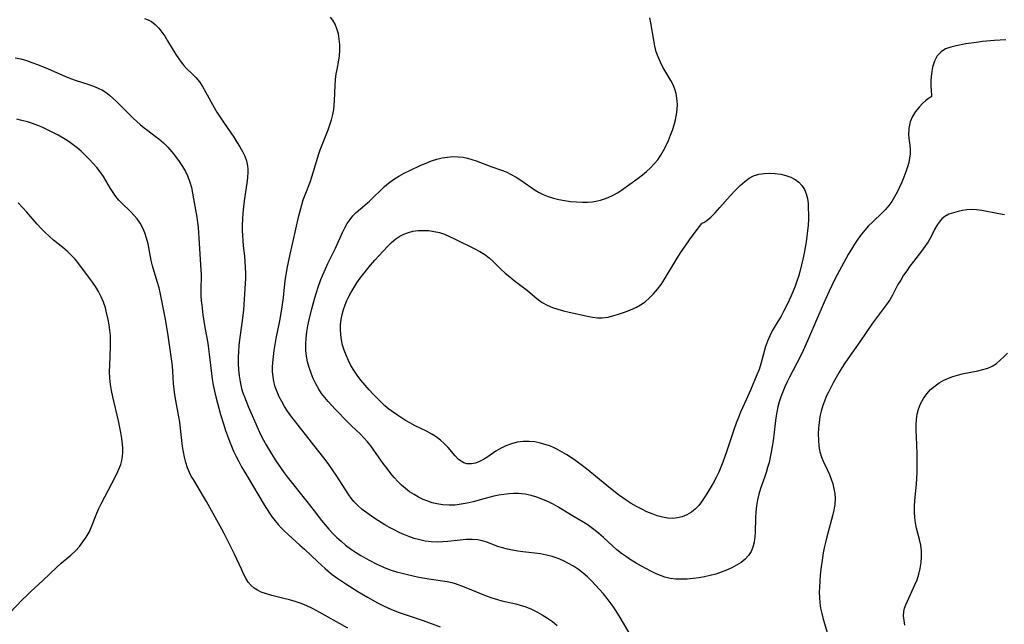
# Model space of a CAD drawing. Extents: x 1605706 to 1613908, y 2797413 to 2805615.
# Drawn here: x 1609611 to 1609909, y 2800762 to 2800945 of the extents above; entities that cross this region are included whole.
import ezdxf

# ---------------------------------------------------------------- set-up
doc = ezdxf.new("R2010")
doc.units = 0

msp = doc.modelspace()

# ---------------------------------------------------------------- linework, layer by layer
at = {"layer": 'WIL_024_Contours', "color": 0}
for points in [[(1609795.76, 2800759.95, 220), (1609792.9, 2800764.84, 220), (1609791.89, 2800766.46, 220), (1609791.03, 2800767.7, 220), (1609789.2, 2800770.12, 220), (1609788.08, 2800771.5, 220), (1609786.92, 2800772.85, 220), (1609785.74, 2800774.17, 220), (1609784.51, 2800775.45, 220), (1609783.24, 2800776.67, 220), (1609781.92, 2800777.82, 220), (1609780.51, 2800778.89, 220), (1609779.04, 2800779.87, 220), (1609777.53, 2800780.75, 220), (1609775.96, 2800781.55, 220), (1609774.35, 2800782.23, 220), (1609772.62, 2800782.82, 220), (1609770.85, 2800783.28, 220), (1609769.06, 2800783.63, 220), (1609767.28, 2800783.87, 220), (1609763.71, 2800784.26, 220), (1609762.14, 2800784.48, 220), (1609760.59, 2800784.74, 220), (1609759.07, 2800785.05, 220), (1609757.58, 2800785.43, 220), (1609756.14, 2800785.87, 220), (1609752.75, 2800787.14, 220), (1609751.4, 2800787.57, 220), (1609750.04, 2800787.88, 220), (1609748.31, 2800788.03, 220), (1609746.54, 2800787.99, 220), (1609744.72, 2800787.83, 220), (1609741.02, 2800787.39, 220), (1609739.42, 2800787.26, 220), (1609737.81, 2800787.2, 220), (1609735.96, 2800787.28, 220), (1609734.12, 2800787.51, 220), (1609732.45, 2800787.85, 220), (1609730.8, 2800788.3, 220), (1609729.16, 2800788.86, 220), (1609727.67, 2800789.46, 220), (1609726.2, 2800790.13, 220), (1609724.75, 2800790.86, 220), (1609723.32, 2800791.63, 220), (1609721.93, 2800792.43, 220), (1609719.22, 2800794.12, 220), (1609717.91, 2800795, 220), (1609716.45, 2800796.03, 220), (1609715.06, 2800797.11, 220), (1609713.75, 2800798.25, 220), (1609712.55, 2800799.49, 220), (1609711.74, 2800800.49, 220), (1609710.99, 2800801.54, 220), (1609707.15, 2800807.47, 220), (1609706.06, 2800809.08, 220), (1609704.94, 2800810.67, 220), (1609703.8, 2800812.16, 220), (1609701.47, 2800815.1, 220), (1609697.9, 2800819.78, 220), (1609694.51, 2800823.97, 220), (1609693.41, 2800825.38, 220), (1609692.38, 2800826.83, 220), (1609691.48, 2800828.25, 220), (1609690.66, 2800829.7, 220), (1609689.92, 2800831.2, 220), (1609689.27, 2800832.72, 220), (1609688.74, 2800834.23, 220), (1609688.33, 2800835.77, 220), (1609688.04, 2800837.33, 220), (1609687.9, 2800838.75, 220), (1609687.88, 2800840.18, 220), (1609687.96, 2800841.57, 220), (1609688.14, 2800843.38, 220), (1609688.38, 2800845.21, 220), (1609688.69, 2800847.05, 220), (1609689.03, 2800848.84, 220), (1609690.12, 2800854.21, 220), (1609690.72, 2800857.71, 220), (1609691.19, 2800861.21, 220), (1609691.75, 2800866.33, 220), (1609691.98, 2800868.1, 220), (1609692.31, 2800870.03, 220), (1609693.11, 2800873.85, 220), (1609695.9, 2800885.99, 220), (1609696.73, 2800889.23, 220), (1609697.2, 2800890.8, 220), (1609697.74, 2800892.33, 220), (1609699.28, 2800896.11, 220), (1609699.83, 2800897.73, 220), (1609701.27, 2800902.72, 220), (1609701.8, 2800904.39, 220), (1609702.34, 2800905.91, 220), (1609704.15, 2800910.44, 220), (1609704.72, 2800911.96, 220), (1609705.26, 2800913.5, 220), (1609705.73, 2800915.04, 220), (1609706.13, 2800916.6, 220), (1609706.43, 2800918.16, 220), (1609706.6, 2800919.45, 220), (1609706.7, 2800920.75, 220), (1609706.89, 2800925.5, 220), (1609706.99, 2800927.2, 220), (1609707.18, 2800928.87, 220), (1609707.43, 2800930.27, 220), (1609707.99, 2800933.03, 220), (1609708.21, 2800934.41, 220), (1609708.32, 2800936.09, 220), (1609708.28, 2800937.76, 220), (1609708.11, 2800939.41, 220), (1609707.82, 2800941.01, 220), (1609707.41, 2800942.53, 220), (1609706.88, 2800943.93, 220), (1609706.19, 2800945.17, 220), (1609705.47, 2800946.09, 220)], [(1609887.4, 2800922, 222), (1609887.12, 2800921.88, 222), (1609886.54, 2800921.48, 222), (1609885.73, 2800920.85, 222), (1609884.77, 2800919.99, 222), (1609883.67, 2800918.84, 222), (1609882.59, 2800917.49, 222), (1609881.65, 2800915.98, 222), (1609880.95, 2800914.37, 222), (1609880.55, 2800912.42, 222), (1609880.5, 2800910.47, 222), (1609880.66, 2800908.61, 222), (1609880.85, 2800907.32, 222), (1609880.97, 2800906.04, 222), (1609880.97, 2800904.74, 222), (1609880.82, 2800903.42, 222), (1609880.54, 2800902.1, 222), (1609880.17, 2800900.76, 222), (1609879.67, 2800899.21, 222), (1609879.1, 2800897.66, 222), (1609878.47, 2800896.12, 222), (1609877.79, 2800894.59, 222), (1609877.04, 2800893.1, 222), (1609876.23, 2800891.65, 222), (1609875.39, 2800890.33, 222), (1609874.48, 2800889.07, 222), (1609873.49, 2800887.89, 222), (1609872.64, 2800887, 222), (1609869.54, 2800884.04, 222), (1609868.39, 2800882.87, 222), (1609867.29, 2800881.65, 222), (1609866.24, 2800880.37, 222), (1609865.16, 2800878.91, 222), (1609864.16, 2800877.39, 222), (1609863.19, 2800875.83, 222), (1609862.26, 2800874.24, 222), (1609858.83, 2800868.07, 222), (1609858.05, 2800866.58, 222), (1609857.22, 2800864.89, 222), (1609856.42, 2800863.18, 222), (1609854.91, 2800859.77, 222), (1609849.92, 2800848.12, 222), (1609848.58, 2800845.16, 222), (1609847.74, 2800843.44, 222), (1609844.46, 2800837.13, 222), (1609843.72, 2800835.66, 222), (1609843.03, 2800834.18, 222), (1609842.39, 2800832.67, 222), (1609841.84, 2800831.2, 222), (1609841.36, 2800829.69, 222), (1609840.96, 2800828.17, 222), (1609840.6, 2800826.48, 222), (1609840.32, 2800824.78, 222), (1609840.08, 2800823.06, 222), (1609839.46, 2800817.87, 222), (1609839.22, 2800816.14, 222), (1609838.93, 2800814.43, 222), (1609838.61, 2800812.86, 222), (1609838.24, 2800811.31, 222), (1609837.83, 2800809.77, 222), (1609837.38, 2800808.25, 222), (1609836.89, 2800806.75, 222), (1609835.7, 2800803.39, 222), (1609835.17, 2800801.71, 222), (1609834.73, 2800800.01, 222), (1609834.44, 2800798.2, 222), (1609834.27, 2800796.36, 222), (1609834.19, 2800794.52, 222), (1609834.06, 2800790.2, 222), (1609833.95, 2800788.81, 222), (1609833.74, 2800787.22, 222), (1609833.38, 2800785.7, 222), (1609832.82, 2800784.3, 222), (1609832.06, 2800783.1, 222), (1609831.02, 2800781.99, 222), (1609829.8, 2800781.03, 222), (1609828.42, 2800780.17, 222), (1609826.94, 2800779.41, 222), (1609825.38, 2800778.72, 222), (1609823.76, 2800778.09, 222), (1609822.09, 2800777.54, 222), (1609820.39, 2800777.06, 222), (1609818.71, 2800776.67, 222), (1609817.01, 2800776.37, 222), (1609815.25, 2800776.14, 222), (1609813.49, 2800775.99, 222), (1609811.74, 2800775.95, 222), (1609810.02, 2800776.01, 222), (1609808.34, 2800776.21, 222), (1609806.7, 2800776.57, 222), (1609805.35, 2800777.05, 222), (1609804.02, 2800777.63, 222), (1609802.7, 2800778.28, 222), (1609799.6, 2800779.93, 222), (1609798.06, 2800780.81, 222), (1609796.53, 2800781.73, 222), (1609795.04, 2800782.7, 222), (1609793.59, 2800783.75, 222), (1609792.18, 2800784.89, 222), (1609790.81, 2800786.09, 222), (1609788.11, 2800788.56, 222), (1609786.74, 2800789.76, 222), (1609785.59, 2800790.71, 222), (1609784.41, 2800791.62, 222), (1609783.19, 2800792.48, 222), (1609781.67, 2800793.45, 222), (1609778.54, 2800795.28, 222), (1609774.3, 2800797.82, 222), (1609772.88, 2800798.63, 222), (1609771.42, 2800799.38, 222), (1609769.72, 2800800.13, 222), (1609767.97, 2800800.77, 222), (1609766.2, 2800801.28, 222), (1609764.41, 2800801.66, 222), (1609763.4, 2800801.8, 222), (1609762.4, 2800801.89, 222), (1609760.92, 2800801.89, 222), (1609759.43, 2800801.79, 222), (1609757.95, 2800801.6, 222), (1609756.46, 2800801.35, 222), (1609754.92, 2800801.05, 222), (1609753.39, 2800800.71, 222), (1609751.87, 2800800.32, 222), (1609748.65, 2800799.43, 222), (1609746.85, 2800798.99, 222), (1609745.04, 2800798.64, 222), (1609743.22, 2800798.42, 222), (1609741.37, 2800798.37, 222), (1609739.51, 2800798.5, 222), (1609737.68, 2800798.79, 222), (1609736.26, 2800799.13, 222), (1609734.88, 2800799.57, 222), (1609733.52, 2800800.11, 222), (1609732.11, 2800800.79, 222), (1609730.74, 2800801.57, 222), (1609729.42, 2800802.44, 222), (1609728.16, 2800803.39, 222), (1609726.96, 2800804.42, 222), (1609725.83, 2800805.54, 222), (1609724.75, 2800806.74, 222), (1609723.72, 2800807.98, 222), (1609722.56, 2800809.45, 222), (1609721.44, 2800810.96, 222), (1609718.61, 2800815, 222), (1609717.64, 2800816.31, 222), (1609716.64, 2800817.58, 222), (1609715.59, 2800818.79, 222), (1609714.4, 2800819.98, 222), (1609711.95, 2800822.28, 222), (1609710.83, 2800823.38, 222), (1609706.88, 2800827.41, 222), (1609704.74, 2800829.76, 222), (1609703.72, 2800830.97, 222), (1609702.76, 2800832.22, 222), (1609701.88, 2800833.51, 222), (1609700.99, 2800835.06, 222), (1609700.22, 2800836.66, 222), (1609699.55, 2800838.31, 222), (1609698.99, 2800840, 222), (1609698.53, 2800841.72, 222), (1609698.19, 2800843.46, 222), (1609697.99, 2800845.21, 222), (1609697.95, 2800847.08, 222), (1609698.06, 2800848.95, 222), (1609698.29, 2800850.8, 222), (1609698.62, 2800852.65, 222), (1609699.01, 2800854.5, 222), (1609699.81, 2800857.8, 222), (1609700.71, 2800861.08, 222), (1609701.72, 2800864.33, 222), (1609702.56, 2800866.71, 222), (1609703.21, 2800868.32, 222), (1609703.91, 2800869.9, 222), (1609704.66, 2800871.47, 222), (1609706.98, 2800876.11, 222), (1609709.12, 2800880.93, 222), (1609709.8, 2800882.31, 222), (1609710.54, 2800883.63, 222), (1609711.37, 2800884.87, 222), (1609712.25, 2800885.93, 222), (1609713.22, 2800886.92, 222), (1609714.53, 2800888.1, 222), (1609717.25, 2800890.42, 222), (1609718.39, 2800891.49, 222), (1609720.64, 2800893.72, 222), (1609721.8, 2800894.81, 222), (1609723.01, 2800895.84, 222), (1609724.52, 2800896.92, 222), (1609726.11, 2800897.91, 222), (1609727.77, 2800898.83, 222), (1609729.47, 2800899.7, 222), (1609732.79, 2800901.24, 222), (1609734.4, 2800901.92, 222), (1609736.02, 2800902.54, 222), (1609737.65, 2800903.07, 222), (1609739.29, 2800903.48, 222), (1609740.89, 2800903.74, 222), (1609742.49, 2800903.87, 222), (1609744.08, 2800903.84, 222), (1609745.65, 2800903.66, 222), (1609746.96, 2800903.37, 222), (1609748.26, 2800902.99, 222), (1609749.55, 2800902.55, 222), (1609754.33, 2800900.79, 222), (1609757.28, 2800899.76, 222), (1609758.64, 2800899.24, 222), (1609760.16, 2800898.5, 222), (1609761.64, 2800897.64, 222), (1609763.1, 2800896.69, 222), (1609767.41, 2800893.74, 222), (1609768.43, 2800893.12, 222), (1609769.88, 2800892.39, 222), (1609771.39, 2800891.78, 222), (1609772.96, 2800891.28, 222), (1609774.57, 2800890.88, 222), (1609776.34, 2800890.54, 222), (1609778.12, 2800890.31, 222), (1609779.92, 2800890.15, 222), (1609781.71, 2800890.08, 222), (1609783.26, 2800890.09, 222), (1609784.79, 2800890.2, 222), (1609786.29, 2800890.44, 222), (1609787.2, 2800890.66, 222), (1609788.1, 2800890.94, 222), (1609789.57, 2800891.5, 222), (1609791, 2800892.17, 222), (1609792.38, 2800892.95, 222), (1609793.56, 2800893.71, 222), (1609798.61, 2800897.3, 222), (1609799.95, 2800898.32, 222), (1609801.19, 2800899.37, 222), (1609802.38, 2800900.48, 222), (1609803.5, 2800901.66, 222), (1609804.53, 2800902.92, 222), (1609805.47, 2800904.29, 222), (1609806.33, 2800905.73, 222), (1609807.1, 2800907.22, 222), (1609807.8, 2800908.76, 222), (1609808.44, 2800910.32, 222), (1609809.01, 2800911.9, 222), (1609809.51, 2800913.5, 222), (1609809.91, 2800915.04, 222), (1609810.22, 2800916.58, 222), (1609810.42, 2800918.13, 222), (1609810.5, 2800919.66, 222), (1609810.47, 2800920.63, 222), (1609810.37, 2800921.6, 222), (1609810.12, 2800922.94, 222), (1609809.74, 2800924.25, 222), (1609809.17, 2800925.59, 222), (1609808.49, 2800926.89, 222), (1609806.13, 2800930.96, 222), (1609805.35, 2800932.48, 222), (1609804.66, 2800934.03, 222), (1609804.09, 2800935.62, 222), (1609803.66, 2800937.32, 222), (1609803.33, 2800939.06, 222), (1609802.48, 2800944.31, 222), (1609802.16, 2800945.84, 222)], [(1609649.16, 2800945.7, 218), (1609650.25, 2800945.29, 218), (1609651.26, 2800944.74, 218), (1609652.39, 2800943.85, 218), (1609653.42, 2800942.78, 218), (1609654.36, 2800941.57, 218), (1609655.24, 2800940.28, 218), (1609656.08, 2800938.94, 218), (1609658.58, 2800934.81, 218), (1609659.47, 2800933.49, 218), (1609660.22, 2800932.46, 218), (1609661.01, 2800931.49, 218), (1609661.83, 2800930.58, 218), (1609663.68, 2800928.8, 218), (1609664.7, 2800927.77, 218), (1609665.74, 2800926.48, 218), (1609666.69, 2800925.05, 218), (1609667.58, 2800923.51, 218), (1609670.2, 2800918.7, 218), (1609671.02, 2800917.32, 218), (1609672, 2800915.78, 218), (1609673.02, 2800914.26, 218), (1609676.14, 2800909.77, 218), (1609677.13, 2800908.28, 218), (1609678.02, 2800906.86, 218), (1609678.83, 2800905.43, 218), (1609679.51, 2800903.99, 218), (1609680.03, 2800902.54, 218), (1609680.34, 2800901.07, 218), (1609680.41, 2800900.11, 218), (1609680.39, 2800899.12, 218), (1609680.27, 2800897.5, 218), (1609680.07, 2800895.82, 218), (1609679.32, 2800890.48, 218), (1609679.09, 2800888.64, 218), (1609678.9, 2800886.79, 218), (1609678.76, 2800884.92, 218), (1609678.69, 2800883.06, 218), (1609678.7, 2800881.5, 218), (1609678.76, 2800879.94, 218), (1609678.87, 2800878.38, 218), (1609679.01, 2800876.83, 218), (1609679.38, 2800873.69, 218), (1609679.53, 2800872, 218), (1609679.63, 2800870.31, 218), (1609679.67, 2800868.62, 218), (1609679.66, 2800866.94, 218), (1609679.59, 2800865.45, 218), (1609679.06, 2800857.49, 218), (1609678.69, 2800854.15, 218), (1609677.85, 2800848.45, 218), (1609677.67, 2800846.68, 218), (1609677.56, 2800844.91, 218), (1609677.51, 2800843.13, 218), (1609677.52, 2800841.25, 218), (1609677.6, 2800839.37, 218), (1609677.78, 2800837.51, 218), (1609678.06, 2800835.66, 218), (1609678.26, 2800834.69, 218), (1609678.5, 2800833.72, 218), (1609678.9, 2800832.42, 218), (1609679.36, 2800831.14, 218), (1609680.62, 2800828.03, 218), (1609683.55, 2800821.35, 218), (1609684.39, 2800819.59, 218), (1609685.2, 2800818.02, 218), (1609686.05, 2800816.48, 218), (1609686.94, 2800814.96, 218), (1609688.72, 2800812.1, 218), (1609690.49, 2800809.43, 218), (1609691.42, 2800808.13, 218), (1609692.36, 2800806.9, 218), (1609698.23, 2800799.45, 218), (1609700.49, 2800796.7, 218), (1609702.74, 2800793.74, 218), (1609703.82, 2800792.41, 218), (1609704.96, 2800791.11, 218), (1609706.14, 2800789.84, 218), (1609707.38, 2800788.61, 218), (1609708.66, 2800787.43, 218), (1609710, 2800786.31, 218), (1609711.49, 2800785.2, 218), (1609713.04, 2800784.16, 218), (1609714.63, 2800783.16, 218), (1609716.07, 2800782.32, 218), (1609717.52, 2800781.52, 218), (1609719.05, 2800780.73, 218), (1609720.6, 2800780, 218), (1609722.18, 2800779.34, 218), (1609723.8, 2800778.75, 218), (1609725.45, 2800778.23, 218), (1609727.12, 2800777.76, 218), (1609728.8, 2800777.34, 218), (1609732.18, 2800776.61, 218), (1609735.21, 2800776.07, 218), (1609740.77, 2800775.26, 218), (1609742.16, 2800774.97, 218), (1609743.23, 2800774.65, 218), (1609745.96, 2800773.67, 218), (1609752.61, 2800770.96, 218), (1609754.3, 2800770.33, 218), (1609756, 2800769.78, 218), (1609757.37, 2800769.4, 218), (1609758.75, 2800769.07, 218), (1609761.53, 2800768.48, 218), (1609762.93, 2800768.15, 218), (1609764.63, 2800767.6, 218), (1609766.31, 2800766.9, 218), (1609767.95, 2800766.09, 218), (1609769.57, 2800765.18, 218), (1609771.14, 2800764.19, 218), (1609772.64, 2800763.12, 218), (1609774.09, 2800761.99, 218)], [(1609909.98, 2800939.2, 222), (1609906.49, 2800938.99, 222), (1609902.88, 2800938.67, 222), (1609901.03, 2800938.45, 222), (1609897.89, 2800937.97, 222), (1609894.87, 2800937.38, 222), (1609893.26, 2800936.99, 222), (1609891.73, 2800936.47, 222), (1609890.33, 2800935.6, 222), (1609889.16, 2800934.35, 222), (1609888.32, 2800932.75, 222), (1609887.76, 2800930.89, 222), (1609887.44, 2800928.92, 222), (1609887.29, 2800926.96, 222), (1609887.27, 2800925.17, 222), (1609887.4, 2800922.5, 222), (1609887.4, 2800922, 222)], [(1609609.98, 2800933.81, 216), (1609611.68, 2800933.43, 216), (1609613.36, 2800932.94, 216), (1609615.02, 2800932.38, 216), (1609616.68, 2800931.76, 216), (1609619.96, 2800930.39, 216), (1609625.01, 2800928.17, 216), (1609626.71, 2800927.51, 216), (1609628.46, 2800926.91, 216), (1609631.95, 2800925.81, 216), (1609633.65, 2800925.21, 216), (1609635.06, 2800924.62, 216), (1609636.42, 2800923.93, 216), (1609637.52, 2800923.22, 216), (1609638.57, 2800922.43, 216), (1609639.58, 2800921.57, 216), (1609640.79, 2800920.45, 216), (1609644.44, 2800916.75, 216), (1609645.69, 2800915.51, 216), (1609646.76, 2800914.51, 216), (1609647.85, 2800913.54, 216), (1609648.97, 2800912.62, 216), (1609650.11, 2800911.73, 216), (1609652.35, 2800910.09, 216), (1609653.45, 2800909.24, 216), (1609654.83, 2800908.01, 216), (1609656.14, 2800906.68, 216), (1609657.38, 2800905.28, 216), (1609658.52, 2800903.86, 216), (1609659.6, 2800902.41, 216), (1609660.6, 2800900.91, 216), (1609661.5, 2800899.37, 216), (1609662.28, 2800897.8, 216), (1609662.89, 2800896.17, 216), (1609663.31, 2800894.52, 216), (1609663.91, 2800891.09, 216), (1609664.93, 2800885.52, 216), (1609665.15, 2800883.96, 216), (1609665.34, 2800882.39, 216), (1609665.62, 2800879.22, 216), (1609666.21, 2800869.58, 216), (1609666.24, 2800868.06, 216), (1609666.18, 2800863.49, 216), (1609666.22, 2800861.8, 216), (1609666.33, 2800860.12, 216), (1609666.44, 2800859.04, 216), (1609666.81, 2800856.02, 216), (1609667.38, 2800852.17, 216), (1609668.26, 2800847.36, 216), (1609668.51, 2800845.73, 216), (1609668.72, 2800844.1, 216), (1609669.39, 2800838.25, 216), (1609669.64, 2800836.46, 216), (1609669.94, 2800834.67, 216), (1609670.28, 2800832.89, 216), (1609670.68, 2800831.13, 216), (1609672.17, 2800825.78, 216), (1609673.11, 2800822.67, 216), (1609673.68, 2800820.96, 216), (1609674.83, 2800817.74, 216), (1609675.42, 2800816.23, 216), (1609676.06, 2800814.75, 216), (1609676.83, 2800813.15, 216), (1609677.65, 2800811.57, 216), (1609678.51, 2800810.01, 216), (1609680.19, 2800807.12, 216), (1609685.38, 2800798.49, 216), (1609686.98, 2800795.99, 216), (1609687.82, 2800794.78, 216), (1609688.67, 2800793.64, 216), (1609689.57, 2800792.54, 216), (1609690.52, 2800791.5, 216), (1609691.55, 2800790.47, 216), (1609692.62, 2800789.49, 216), (1609696.21, 2800786.31, 216), (1609697.57, 2800785.06, 216), (1609701.59, 2800781.21, 216), (1609703.8, 2800779.19, 216), (1609704.67, 2800778.46, 216), (1609705.97, 2800777.42, 216), (1609707.32, 2800776.43, 216), (1609710.08, 2800774.54, 216), (1609713.7, 2800772.25, 216), (1609716.69, 2800770.48, 216), (1609719.73, 2800768.8, 216), (1609721.27, 2800768.02, 216), (1609722.83, 2800767.27, 216), (1609724.41, 2800766.59, 216), (1609726.21, 2800765.9, 216), (1609728.03, 2800765.26, 216), (1609733.5, 2800763.44, 216), (1609738.61, 2800761.53, 216)], [(1609710.74, 2800761.17, 214), (1609701.28, 2800766.41, 214), (1609699.77, 2800767.18, 214), (1609698.25, 2800767.88, 214), (1609696.53, 2800768.57, 214), (1609694.79, 2800769.17, 214), (1609693.03, 2800769.7, 214), (1609691.27, 2800770.17, 214), (1609687.71, 2800771.03, 214), (1609686.02, 2800771.51, 214), (1609684.42, 2800772.09, 214), (1609683.3, 2800772.64, 214), (1609682.29, 2800773.29, 214), (1609681.39, 2800774.07, 214), (1609680.54, 2800775.11, 214), (1609679.82, 2800776.29, 214), (1609679.15, 2800777.56, 214), (1609678.46, 2800778.99, 214), (1609676.35, 2800783.54, 214), (1609674.88, 2800786.57, 214), (1609673.34, 2800789.59, 214), (1609672.54, 2800791.09, 214), (1609667.88, 2800799.5, 214), (1609667.03, 2800800.98, 214), (1609663.91, 2800806.11, 214), (1609663.3, 2800807.16, 214), (1609662.75, 2800808.23, 214), (1609662.13, 2800809.72, 214), (1609661.64, 2800811.27, 214), (1609661.24, 2800812.87, 214), (1609660.91, 2800814.5, 214), (1609660.65, 2800816.16, 214), (1609660.31, 2800818.84, 214), (1609659.78, 2800823.48, 214), (1609659.52, 2800825.13, 214), (1609658.61, 2800830.07, 214), (1609658.34, 2800831.78, 214), (1609658.11, 2800833.49, 214), (1609657.94, 2800835.2, 214), (1609657.72, 2800838.81, 214), (1609657.57, 2800840.59, 214), (1609656.28, 2800849.7, 214), (1609655.48, 2800854.71, 214), (1609654.52, 2800859.73, 214), (1609653.87, 2800862.76, 214), (1609653.53, 2800864.13, 214), (1609653.04, 2800865.81, 214), (1609652.01, 2800869.13, 214), (1609651.55, 2800870.8, 214), (1609651.18, 2800872.45, 214), (1609650.23, 2800877.42, 214), (1609649.77, 2800879.21, 214), (1609649.24, 2800880.76, 214), (1609648.58, 2800882.26, 214), (1609647.8, 2800883.68, 214), (1609646.9, 2800885.01, 214), (1609645.97, 2800886.09, 214), (1609644.98, 2800887.12, 214), (1609642.12, 2800889.89, 214), (1609641.37, 2800890.7, 214), (1609640.45, 2800891.81, 214), (1609639.6, 2800892.98, 214), (1609638.82, 2800894.2, 214), (1609637.4, 2800896.65, 214), (1609636.66, 2800897.86, 214), (1609635.72, 2800899.23, 214), (1609634.68, 2800900.55, 214), (1609633.57, 2800901.83, 214), (1609632.4, 2800903.08, 214), (1609631.18, 2800904.3, 214), (1609629.93, 2800905.47, 214), (1609628.76, 2800906.49, 214), (1609627.55, 2800907.47, 214), (1609626.29, 2800908.37, 214), (1609625.21, 2800909.07, 214), (1609622.95, 2800910.35, 214), (1609619.92, 2800911.91, 214), (1609618.38, 2800912.63, 214), (1609616.8, 2800913.29, 214), (1609615.23, 2800913.87, 214), (1609613.64, 2800914.38, 214), (1609612.02, 2800914.82, 214), (1609610.49, 2800915.18, 214)], [(1609818.14, 2800883.84, 224), (1609818.52, 2800883.91, 224), (1609819.38, 2800884.51, 224), (1609820.59, 2800885.57, 224), (1609821.9, 2800886.9, 224), (1609823.35, 2800888.49, 224), (1609826.49, 2800892.04, 224), (1609827.98, 2800893.64, 224), (1609829.46, 2800895.12, 224), (1609830.9, 2800896.37, 224), (1609832.25, 2800897.33, 224), (1609833.59, 2800898.01, 224), (1609835.16, 2800898.51, 224), (1609836.79, 2800898.77, 224), (1609838.46, 2800898.86, 224), (1609840.13, 2800898.79, 224), (1609841.78, 2800898.57, 224), (1609843.37, 2800898.19, 224), (1609844.87, 2800897.63, 224), (1609846.14, 2800896.94, 224), (1609847.26, 2800896.09, 224), (1609848.22, 2800895.08, 224), (1609848.98, 2800893.93, 224), (1609849.51, 2800892.63, 224), (1609849.85, 2800891.21, 224), (1609850.05, 2800889.7, 224), (1609850.14, 2800888.13, 224), (1609850.17, 2800886.51, 224), (1609850.15, 2800884.8, 224), (1609850.06, 2800883.08, 224), (1609849.92, 2800881.42, 224), (1609849.71, 2800879.75, 224), (1609849.46, 2800878.09, 224), (1609848.85, 2800874.64, 224), (1609848.49, 2800872.87, 224), (1609848.09, 2800871.11, 224), (1609847.65, 2800869.36, 224), (1609847.16, 2800867.63, 224), (1609846.67, 2800866.13, 224), (1609846.14, 2800864.65, 224), (1609844.97, 2800861.73, 224), (1609844.38, 2800860.42, 224), (1609843.28, 2800858.13, 224), (1609842.76, 2800857.15, 224), (1609841.89, 2800855.61, 224), (1609840.09, 2800852.6, 224), (1609839.23, 2800851.1, 224), (1609838.44, 2800849.58, 224), (1609837.76, 2800848.02, 224), (1609837.19, 2800846.35, 224), (1609835.79, 2800841.19, 224), (1609835.21, 2800839.47, 224), (1609834.56, 2800837.77, 224), (1609832.64, 2800833.16, 224), (1609831.36, 2800830.27, 224), (1609829.61, 2800826.49, 224), (1609828.97, 2800824.94, 224), (1609828.32, 2800823.24, 224), (1609827.7, 2800821.51, 224), (1609825.38, 2800814.52, 224), (1609824.27, 2800811.41, 224), (1609823.67, 2800809.88, 224), (1609823.02, 2800808.37, 224), (1609822.22, 2800806.7, 224), (1609821.35, 2800805.06, 224), (1609820.44, 2800803.47, 224), (1609819.55, 2800802.02, 224), (1609818.64, 2800800.61, 224), (1609817.82, 2800799.43, 224), (1609816.96, 2800798.32, 224), (1609816.02, 2800797.31, 224), (1609814.76, 2800796.29, 224), (1609813.38, 2800795.48, 224), (1609811.91, 2800794.87, 224), (1609810.54, 2800794.52, 224), (1609809.13, 2800794.38, 224), (1609807.57, 2800794.46, 224), (1609806, 2800794.74, 224), (1609804.42, 2800795.18, 224), (1609802.83, 2800795.74, 224), (1609801.25, 2800796.4, 224), (1609799.68, 2800797.15, 224), (1609798.09, 2800797.99, 224), (1609796.52, 2800798.9, 224), (1609794.98, 2800799.87, 224), (1609792.69, 2800801.49, 224), (1609790.24, 2800803.38, 224), (1609782.93, 2800809.36, 224), (1609781.34, 2800810.6, 224), (1609779.73, 2800811.79, 224), (1609778.38, 2800812.73, 224), (1609777.01, 2800813.62, 224), (1609775.62, 2800814.46, 224), (1609774.21, 2800815.23, 224), (1609772.76, 2800815.92, 224), (1609771.78, 2800816.32, 224), (1609770.79, 2800816.68, 224), (1609769.07, 2800817.16, 224), (1609767.33, 2800817.5, 224), (1609765.58, 2800817.67, 224), (1609763.84, 2800817.65, 224), (1609762.02, 2800817.4, 224), (1609760.24, 2800816.94, 224), (1609758.52, 2800816.3, 224), (1609756.88, 2800815.49, 224), (1609755.55, 2800814.69, 224), (1609753.05, 2800812.97, 224), (1609751.83, 2800812.19, 224), (1609750.6, 2800811.54, 224), (1609749.37, 2800811.09, 224), (1609748.14, 2800810.86, 224), (1609747.63, 2800810.84, 224), (1609746.73, 2800810.93, 224), (1609745.87, 2800811.2, 224), (1609745.02, 2800811.64, 224), (1609744.23, 2800812.24, 224), (1609743.16, 2800813.31, 224), (1609741.06, 2800815.8, 224), (1609739.9, 2800817.05, 224), (1609738.74, 2800818.08, 224), (1609737.47, 2800819.03, 224), (1609736.1, 2800819.9, 224), (1609734.48, 2800820.78, 224), (1609731.1, 2800822.41, 224), (1609729.43, 2800823.29, 224), (1609728.19, 2800824.03, 224), (1609725.76, 2800825.63, 224), (1609723.16, 2800827.47, 224), (1609721.91, 2800828.47, 224), (1609720.75, 2800829.51, 224), (1609719.63, 2800830.62, 224), (1609718.37, 2800831.93, 224), (1609717.13, 2800833.29, 224), (1609715.93, 2800834.67, 224), (1609714.67, 2800836.19, 224), (1609713.48, 2800837.76, 224), (1609712.52, 2800839.19, 224), (1609711.65, 2800840.68, 224), (1609710.85, 2800842.2, 224), (1609710.16, 2800843.76, 224), (1609709.59, 2800845.28, 224), (1609709.13, 2800846.81, 224), (1609708.77, 2800848.37, 224), (1609708.53, 2800849.93, 224), (1609708.43, 2800851.51, 224), (1609708.48, 2800853.03, 224), (1609708.67, 2800854.55, 224), (1609708.97, 2800856.07, 224), (1609709.38, 2800857.57, 224), (1609709.89, 2800859.05, 224), (1609710.39, 2800860.28, 224), (1609710.96, 2800861.49, 224), (1609711.59, 2800862.68, 224), (1609712.49, 2800864.19, 224), (1609713.45, 2800865.67, 224), (1609714.48, 2800867.11, 224), (1609715.55, 2800868.53, 224), (1609717.59, 2800871.02, 224), (1609718.86, 2800872.48, 224), (1609720.14, 2800873.9, 224), (1609722.66, 2800876.62, 224), (1609723.91, 2800877.89, 224), (1609725.22, 2800879.02, 224), (1609726.4, 2800879.79, 224), (1609727.68, 2800880.42, 224), (1609729.02, 2800880.91, 224), (1609730.42, 2800881.26, 224), (1609731.99, 2800881.48, 224), (1609733.6, 2800881.54, 224), (1609735.22, 2800881.46, 224), (1609736.83, 2800881.24, 224), (1609738.43, 2800880.87, 224), (1609739.97, 2800880.35, 224), (1609741.49, 2800879.72, 224), (1609742.99, 2800879.02, 224), (1609749.17, 2800875.98, 224), (1609750.71, 2800875.14, 224), (1609752.18, 2800874.2, 224), (1609753.45, 2800873.2, 224), (1609754.66, 2800872.12, 224), (1609757.04, 2800869.84, 224), (1609758.36, 2800868.64, 224), (1609759.72, 2800867.48, 224), (1609761.1, 2800866.36, 224), (1609765.1, 2800863.3, 224), (1609767.3, 2800861.43, 224), (1609768.41, 2800860.53, 224), (1609769.57, 2800859.71, 224), (1609771.05, 2800858.9, 224), (1609772.63, 2800858.23, 224), (1609774.29, 2800857.67, 224), (1609775.99, 2800857.2, 224), (1609777.71, 2800856.78, 224), (1609783.23, 2800855.58, 224), (1609784.75, 2800855.29, 224), (1609786.26, 2800855.11, 224), (1609787.75, 2800855.09, 224), (1609789.5, 2800855.31, 224), (1609791.24, 2800855.74, 224), (1609792.69, 2800856.18, 224), (1609794.13, 2800856.67, 224), (1609795.57, 2800857.22, 224), (1609796.98, 2800857.8, 224), (1609798.16, 2800858.35, 224), (1609799.3, 2800858.97, 224), (1609800.72, 2800859.95, 224), (1609802.04, 2800861.09, 224), (1609803.29, 2800862.36, 224), (1609804.46, 2800863.73, 224), (1609805.55, 2800865.19, 224), (1609806.6, 2800866.78, 224), (1609810.15, 2800872.65, 224), (1609811.47, 2800874.71, 224), (1609812.82, 2800876.74, 224), (1609814.14, 2800878.65, 224), (1609816.45, 2800881.81, 224), (1609817.91, 2800883.63, 224), (1609818.14, 2800883.84, 224)], [(1609608.23, 2800765.68, 212), (1609612.19, 2800769.81, 212), (1609613.55, 2800771.16, 212), (1609614.74, 2800772.28, 212), (1609618.38, 2800775.59, 212), (1609622.5, 2800779.52, 212), (1609623.89, 2800780.78, 212), (1609626.8, 2800783.25, 212), (1609628.18, 2800784.53, 212), (1609629.39, 2800785.84, 212), (1609630.49, 2800787.23, 212), (1609631.48, 2800788.7, 212), (1609632.35, 2800790.24, 212), (1609632.99, 2800791.64, 212), (1609634.67, 2800795.95, 212), (1609635.28, 2800797.37, 212), (1609635.98, 2800798.81, 212), (1609639.2, 2800804.95, 212), (1609640.71, 2800807.9, 212), (1609641.36, 2800809.3, 212), (1609641.91, 2800810.7, 212), (1609642.26, 2800811.91, 212), (1609642.49, 2800813.14, 212), (1609642.58, 2800814.35, 212), (1609642.58, 2800815.59, 212), (1609642.49, 2800816.84, 212), (1609642.27, 2800818.57, 212), (1609641.96, 2800820.33, 212), (1609641.2, 2800823.87, 212), (1609639.49, 2800831.13, 212), (1609639.11, 2800833.04, 212), (1609638.8, 2800834.94, 212), (1609638.6, 2800836.85, 212), (1609638.54, 2800838.79, 212), (1609638.58, 2800840.72, 212), (1609638.85, 2800846.29, 212), (1609638.86, 2800848.09, 212), (1609638.78, 2800849.71, 212), (1609638.62, 2800851.33, 212), (1609638.39, 2800852.93, 212), (1609638.12, 2800854.52, 212), (1609637.56, 2800857.09, 212), (1609637.29, 2800858.08, 212), (1609636.71, 2800859.78, 212), (1609635.99, 2800861.44, 212), (1609635.17, 2800863.04, 212), (1609634.25, 2800864.59, 212), (1609633.39, 2800865.86, 212), (1609632.49, 2800867.1, 212), (1609628.93, 2800871.78, 212), (1609628.08, 2800872.84, 212), (1609626.93, 2800874.06, 212), (1609625.67, 2800875.23, 212), (1609624.35, 2800876.35, 212), (1609621.6, 2800878.59, 212), (1609620.24, 2800879.75, 212), (1609618.93, 2800880.97, 212), (1609617.78, 2800882.15, 212), (1609616.66, 2800883.39, 212), (1609613.53, 2800887.03, 212), (1609610.91, 2800889.88, 212)], [(1609909.59, 2800886.27, 220), (1609907.86, 2800886.52, 220), (1609902.71, 2800887.55, 220), (1609901.06, 2800887.79, 220), (1609899.45, 2800887.86, 220), (1609898.11, 2800887.75, 220), (1609896.8, 2800887.52, 220), (1609895.53, 2800887.24, 220), (1609894.08, 2800886.89, 220), (1609892.71, 2800886.44, 220), (1609891.48, 2800885.79, 220), (1609890.56, 2800885.02, 220), (1609889.76, 2800884.07, 220), (1609889.04, 2800882.99, 220), (1609888.4, 2800881.82, 220), (1609887.26, 2800879.53, 220), (1609886.41, 2800878.08, 220), (1609885.45, 2800876.63, 220), (1609884.4, 2800875.2, 220), (1609881.95, 2800872.09, 220), (1609880.93, 2800870.73, 220), (1609879.95, 2800869.34, 220), (1609879.01, 2800867.94, 220), (1609878.13, 2800866.52, 220), (1609877.3, 2800865.11, 220), (1609875.62, 2800861.92, 220), (1609874.78, 2800860.5, 220), (1609873.83, 2800859.1, 220), (1609869.62, 2800853.41, 220), (1609865.75, 2800847.77, 220), (1609862.07, 2800842.65, 220), (1609861.18, 2800841.34, 220), (1609860.25, 2800839.9, 220), (1609859.36, 2800838.43, 220), (1609857.67, 2800835.44, 220), (1609856.21, 2800832.6, 220), (1609855.58, 2800831.26, 220), (1609855.01, 2800829.9, 220), (1609854.5, 2800828.53, 220), (1609854.01, 2800826.86, 220), (1609853.64, 2800825.16, 220), (1609853.38, 2800823.44, 220), (1609853.21, 2800821.63, 220), (1609853.15, 2800819.82, 220), (1609853.2, 2800818.03, 220), (1609853.36, 2800816.27, 220), (1609853.66, 2800814.56, 220), (1609854.13, 2800812.91, 220), (1609854.64, 2800811.65, 220), (1609855.82, 2800809.18, 220), (1609856.51, 2800807.63, 220), (1609857.06, 2800806.22, 220), (1609857.54, 2800804.79, 220), (1609857.92, 2800803.34, 220), (1609858.18, 2800801.88, 220), (1609858.28, 2800800.4, 220), (1609858.18, 2800798.65, 220), (1609857.88, 2800796.88, 220), (1609857.46, 2800795.1, 220), (1609855.73, 2800788.74, 220), (1609855.33, 2800787.11, 220), (1609854.97, 2800785.48, 220), (1609854.68, 2800783.94, 220), (1609854.44, 2800782.39, 220), (1609853.98, 2800779.02, 220), (1609853.77, 2800777.21, 220), (1609853.6, 2800775.4, 220), (1609853.49, 2800773.59, 220), (1609853.46, 2800771.99, 220), (1609853.51, 2800770.39, 220), (1609853.64, 2800768.8, 220), (1609853.86, 2800767.23, 220), (1609854.2, 2800765.55, 220), (1609854.63, 2800763.88, 220), (1609856.51, 2800757.48, 220)], [(1609879.38, 2800762.08, 218), (1609879.13, 2800763.51, 218), (1609879, 2800764.88, 218), (1609879.05, 2800766.17, 218), (1609879.29, 2800767.22, 218), (1609879.66, 2800768.24, 218), (1609881.04, 2800771.37, 218), (1609882.41, 2800774.25, 218), (1609883.06, 2800775.79, 218), (1609883.6, 2800777.47, 218), (1609884.01, 2800779.2, 218), (1609884.28, 2800780.98, 218), (1609884.42, 2800782.77, 218), (1609884.41, 2800784.55, 218), (1609884.22, 2800786.3, 218), (1609883.84, 2800787.99, 218), (1609882.92, 2800791.37, 218), (1609882.62, 2800793, 218), (1609882.42, 2800794.68, 218), (1609882.33, 2800796.38, 218), (1609882.33, 2800798.11, 218), (1609882.42, 2800799.76, 218), (1609882.89, 2800804.77, 218), (1609883.02, 2800806.45, 218), (1609883.11, 2800808.32, 218), (1609883.14, 2800810.19, 218), (1609883.13, 2800812.07, 218), (1609883.08, 2800813.95, 218), (1609882.86, 2800819.18, 218), (1609882.82, 2800820.9, 218), (1609882.83, 2800822.6, 218), (1609882.93, 2800824.26, 218), (1609883.14, 2800825.89, 218), (1609883.51, 2800827.45, 218), (1609884.15, 2800829.08, 218), (1609885, 2800830.62, 218), (1609886.02, 2800832.05, 218), (1609887.19, 2800833.37, 218), (1609888.52, 2800834.54, 218), (1609889.79, 2800835.42, 218), (1609891.14, 2800836.17, 218), (1609892.57, 2800836.82, 218), (1609893.94, 2800837.32, 218), (1609895.33, 2800837.75, 218), (1609896.75, 2800838.11, 218), (1609901.48, 2800839.04, 218), (1609903, 2800839.4, 218), (1609904.47, 2800839.86, 218), (1609905.84, 2800840.46, 218), (1609907.11, 2800841.26, 218), (1609908.29, 2800842.21, 218), (1609909.4, 2800843.27, 218), (1609910.47, 2800844.42, 218)]]:
    msp.add_polyline3d(points, dxfattribs=at)

doc.saveas('drawing.dxf')
